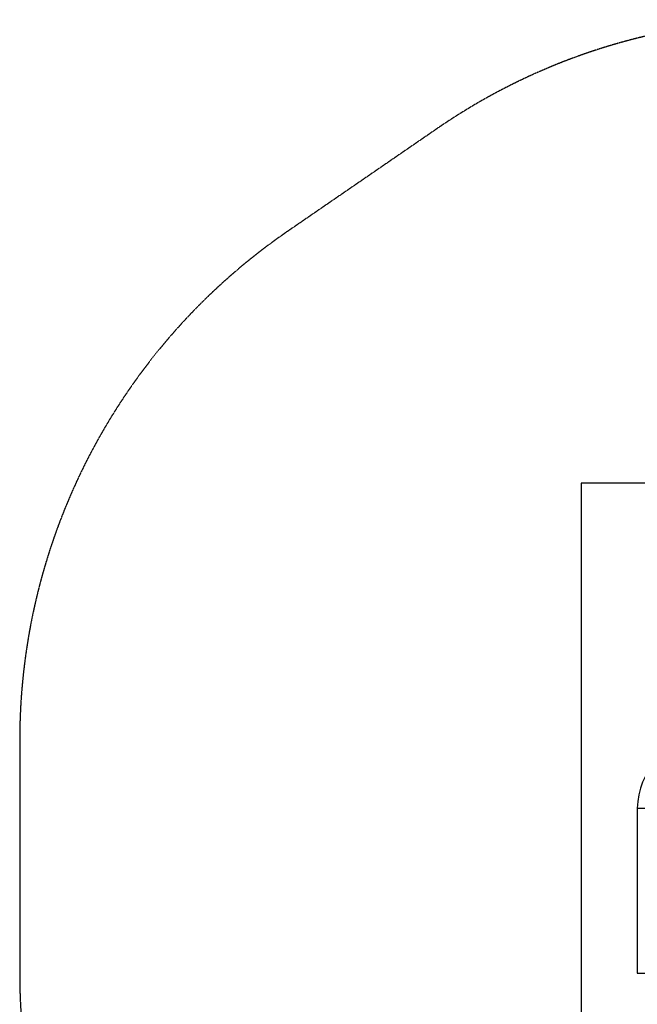
# Model space of a CAD drawing. Units: millimetres. Extents: x 761 to 4489, y 1805 to 5620.
# Drawn here: x 761 to 2261, y 3230 to 5620 of the extents above; entities that cross this region are included whole.
import ezdxf

# ---------------------------------------------------------------- set-up
doc = ezdxf.new("R2010")
doc.units = ezdxf.units.MM
doc.linetypes.add('DASHED', pattern=[0.2068, 0.1655, -0.0413])
doc.layers.add('SW_Toestellen', color=2, linetype='Continuous')

msp = doc.modelspace()

# ---------------------------------------------------------------- linework, layer by layer
at = {"layer": 'SW_Toestellen', "color": 254, "linetype": 'DASHED', "ltscale": 5}
for p, q in [((1775.8, 5356), (1411.8, 5106)), ((2125, 4494.5), (2125, 2494.5)), ((3125, 4494.5), (2125, 4494.5)), ((761, 3869.5), (761, 3305.5))]:
    msp.add_line(p, q, dxfattribs=at)
at = {"layer": 'SW_Toestellen'}
for p, q in [((2261, 3705.5), (2294.6, 3705.5)), ((2261, 3705.5), (2261, 3305.5)), ((2261, 3305.5), (2309, 3305.5))]:
    msp.add_line(p, q, dxfattribs=at)
at = {"layer": 'SW_Toestellen', "color": 254, "linetype": 'DASHED', "ltscale": 5}
for centre, start, end in [((2625, 4119.5), 55.5182, 124.4818), ((2261, 3869.5), 124.4818, 180), ((2261, 3305.5), 180, 270)]:
    msp.add_arc(centre, 1500, start, end, dxfattribs=at)
at = {"layer": 'SW_Toestellen'}
msp.add_arc((2425, 3705.5), 164, 90, 180, dxfattribs=at)

doc.saveas('drawing.dxf')
